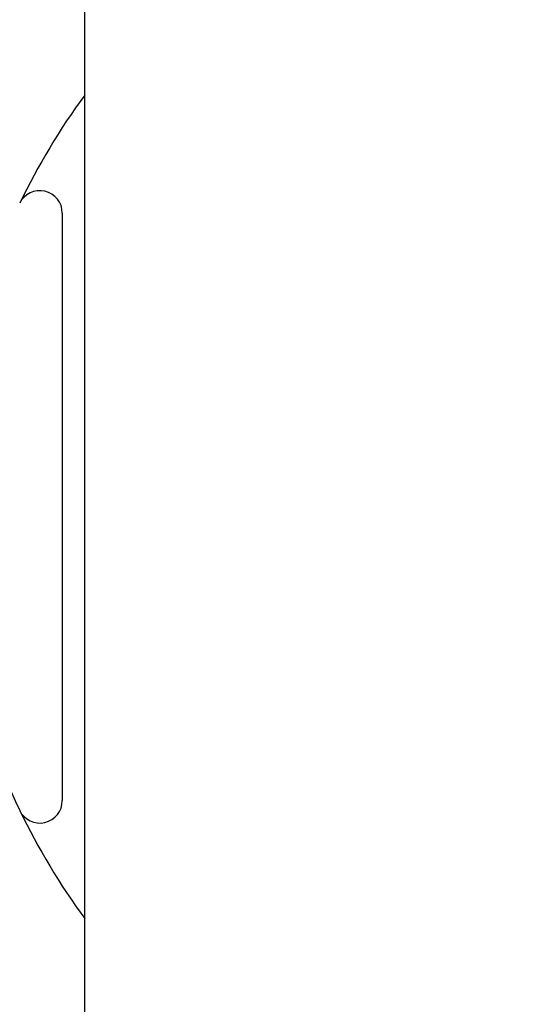
# Model space of a CAD drawing. Extents: x -639 to 1168, y -1065 to 1610.
# Drawn here: x -4 to 18, y 252 to 296 of the extents above; entities that cross this region are included whole.
import ezdxf

# ---------------------------------------------------------------- set-up
doc = ezdxf.new("R2010")
doc.units = 0
doc.header["$LTSCALE"] = 10
doc.header["$PDMODE"] = 1
doc.header["$PDSIZE"] = -2
doc.layers.get('0').update_dxf_attribs({"linetype": 'CONTINUOUS'})
doc.layers.get('DEFPOINTS').update_dxf_attribs({"linetype": 'CONTINUOUS'})
doc.layers.add('VARIOCLAMP', color=7, linetype='CONTINUOUS')
doc.styles.add('______MEDIUM', font='txt', dxfattribs={"bigfont": '游ゴシック Medium'})
doc.dimstyles.new('HIBINO', dxfattribs={"dimtxt": 18.585142, "dimasz": 25.006226, "dimexe": 20, "dimexo": 20, "dimgap": 5, "dimtad": 1, "dimblk": 'VW_EMPTYARROW', "dimblk1": 'VW_EMPTYARROW', "dimblk2": 'VW_EMPTYARROW', "dimcen": 0, "dimazin": 3, "dimtfac": 1, "dimtix": 1, "dimtmove": 0, "dimatfit": 3})

# ---------------------------------------------------------------- blocks, each defined once
blk = doc.blocks.new('VW_EMPTYARROW')
at = {"color": 0, "linetype": 'BYBLOCK'}
blk.add_line((0, 0), (-1, 0), dxfattribs=at)
at = {"color": 0, "linetype": 'CONTINUOUS', "flags": 128}
blk.add_lwpolyline([(-1, 0.2679), (0, 0), (-1, -0.2679)], dxfattribs=at)
blk = doc.blocks.new('*D11')
at = {"layer": 'DEFPOINTS', "color": 0}
for p in [(48.422, 321.057), (-1.578, 208.341), (152, 208.341)]:
    blk.add_point(p, dxfattribs=at)
at = {"layer": 'VARIOCLAMP', "color": 0, "linetype": 'CONTINUOUS'}
for p, q in [((68.422, 321.057), (172, 321.057)), ((152, 296.05), (152, 233.347)), ((18.422, 208.341), (172, 208.341))]:
    blk.add_line(p, q, dxfattribs=at)
at = {"layer": 'VARIOCLAMP', "color": 0, "xscale": 25.0062255859375, "yscale": 25.0062255859375, "zscale": 25.0062255859375}
for p, rotation in [((152, 321.057), 90), ((152, 208.341), 270)]:
    blk.add_blockref('VW_EMPTYARROW', p, dxfattribs=dict(at, rotation=rotation))
at = {"layer": 'VARIOCLAMP', "color": 0, "style": '______MEDIUM'}
blk.add_text('112.7157', height=18.5851, rotation=90, dxfattribs=at).set_placement((147, 213.32))

msp = doc.modelspace()

# ---------------------------------------------------------------- linework, layer by layer
at = {"layer": 'VARIOCLAMP', "color": 7, "linetype": 'CONTINUOUS'}
for p, q in [((-1.578, 244.617), (-1.578, 298.686)), ((-2.578, 287.633), (-2.578, 261.48))]:
    msp.add_line(p, q, dxfattribs=at)
for centre, radius, start, end in [((23.422, 274.557), 31, 143.7507, 154.1581), ((-3.578, 287.633), 1, 0, 154.1581), ((23.422, 274.557), 31, 180, 205.8419), ((-3.578, 261.48), 1, 205.8419, 0), ((23.422, 274.557), 31, 205.8419, 216.2493)]:
    msp.add_arc(centre, radius, start, end, dxfattribs=at)

# ---------------------------------------------------------------- dimensions: what is measured, and where the dimension line sits
dim = msp.add_linear_dim(base=(152, 208.341), p1=(48.422, 321.057), p2=(-1.578, 208.341), angle=270, dimstyle='HIBINO', override={"dimpost": '<>'}, dxfattribs=at)
dim.commit()
dim.dimension.update_dxf_attribs({"geometry": '*D11', "text_midpoint": (137.707, 264.699)})

doc.saveas('drawing.dxf')
